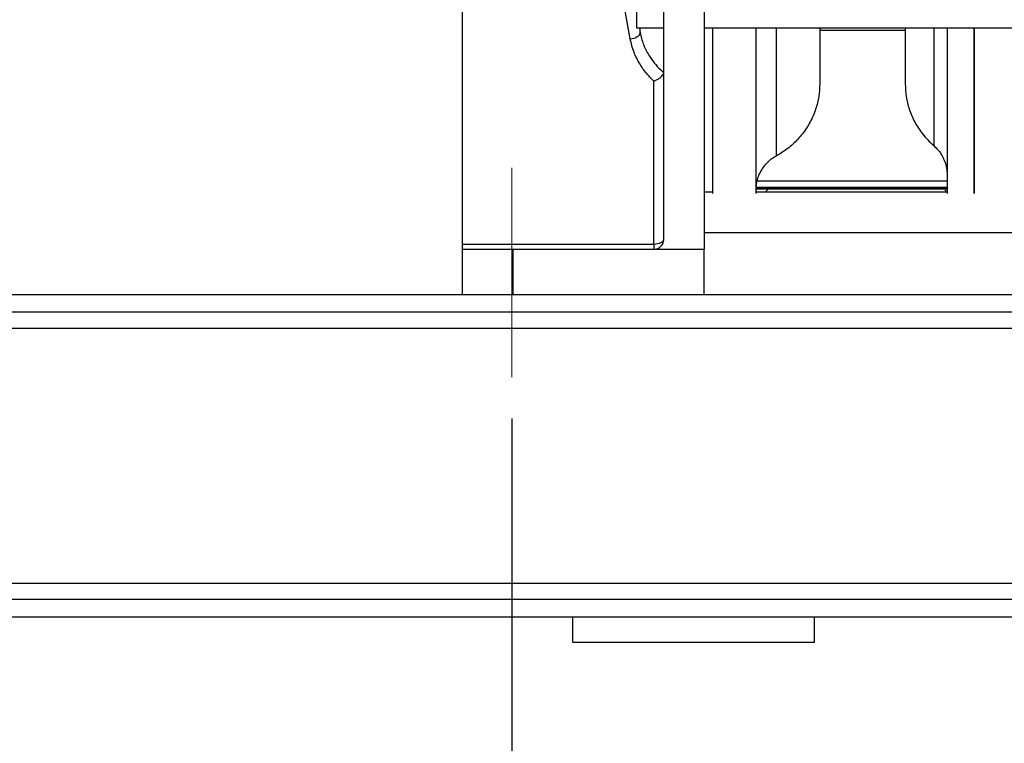
# Model space of a CAD drawing. Units: inches. Extents: x 0.1 to 16.9, y 0.1 to 10.9.
# Drawn here: x 3 to 4, y 1.6 to 2.3 of the extents above; entities that cross this region are included whole.
import ezdxf

# ---------------------------------------------------------------- set-up
doc = ezdxf.new("R2010")
doc.units = ezdxf.units.IN
doc.header["$MEASUREMENT"] = 0
doc.linetypes.add('CENTERX2', pattern=[0.8, 0.5, -0.1, 0.1, -0.1])
doc.layers.add('SLD-0', color=179, linetype='Continuous')
doc.styles.add('SLDTEXTSTYLE0', font='TXT', dxfattribs={"width": 0.75})
doc.dimstyles.new('SLDDIMSTYLE1', dxfattribs={"dimtxt": 0.1, "dimasz": 0.13, "dimexe": 0, "dimexo": 0.0625, "dimgap": 0.025, "dimtad": 0, "dimtih": 1, "dimtoh": 1, "dimlfac": 26, "dimrnd": 1e-09, "dimzin": 12, "dimdsep": 46, "dimlunit": 5, "dimtxsty": 'SLDTEXTSTYLE0', "dimsah": 1, "dimcen": 0.09, "dimadec": 0, "dimazin": 3, "dimtfac": 1, "dimtofl": 0, "dimtmove": 0, "dimatfit": 3, "dimfxl": 1, "dimfrac": 2, "dimtolj": 1, "dimtzin": 12, "dimarcsym": 0})

# ---------------------------------------------------------------- blocks, each defined once
blk = doc.blocks.new('_D_2')
at = {"layer": 'SLD-0', "transparency": 16777216}
for p, q in [((0.80976, 1.64676), (0.80976, 1.22902)), ((5.19438, 1.64676), (5.19438, 1.22902)), ((5.19438, 1.26839), (0.80976, 1.26839))]:
    blk.add_line(p, q, dxfattribs=at)
for points in [[(0.80976, 1.26839), (0.93976, 1.24839), (0.93976, 1.28839)], [(5.19438, 1.26839), (5.06438, 1.28839), (5.06438, 1.24839)]]:
    blk.add_solid(points, dxfattribs=at)
at = {"layer": 'SLD-0', "transparency": 16777216, "insert": (2.97131, 1.3973), "char_height": 0.1, "attachment_point": 1, "style": 'SLDTEXTSTYLE0'}
blk.add_mtext('L', dxfattribs=at)
blk = doc.blocks.new('_D_3')
at = {"layer": 'SLD-0', "transparency": 16777216}
for p, q in [((3.48861, 1.87571), (3.48861, 1.44749)), ((4.62169, 1.87571), (4.62169, 1.44749)), ((3.48861, 1.48686), (4.62169, 1.48686))]:
    blk.add_line(p, q, dxfattribs=at)
for points in [[(3.48861, 1.48686), (3.61861, 1.46686), (3.61861, 1.50686)], [(4.62169, 1.48686), (4.49169, 1.50686), (4.49169, 1.46686)]]:
    blk.add_solid(points, dxfattribs=at)
at = {"layer": 'SLD-0', "transparency": 16777216, "insert": (4.01004, 1.61577), "char_height": 0.1, "attachment_point": 1, "style": 'SLDTEXTSTYLE0'}
blk.add_mtext('A', dxfattribs=at)

msp = doc.modelspace()

# ---------------------------------------------------------------- linework, layer by layer
at = {"color": 7, "linetype": 'Continuous', "lineweight": 25}
for p, q in [((3.67207123, 2.52266904), (3.67207123, 2.03728442)), ((3.63360969, 2.04689981), (3.63360969, 2.51305366)), ((3.441302, 2.04223818), (3.441302, 2.36563515)), ((3.60157963, 2.23790556), (3.5803721, 2.35617066)), ((3.60745584, 2.28701633), (3.60745584, 2.24855479)), ((3.60745584, 2.24855479), (3.63360969, 2.24855479)), ((3.67207123, 2.24855479), (4.44207123, 2.24855479)), ((3.68014815, 2.24855479), (3.68014815, 2.09044295)), ((3.721302, 2.24855479), (3.721302, 2.09044295)), ((3.78245584, 2.24855479), (3.78245584, 2.1951)), ((3.78296288, 2.24614166), (3.78302156, 2.24855479)), ((3.8639943, 2.24855479), (3.8639943, 2.1951)), ((3.9039943, 2.24855479), (3.9039943, 2.09044295)), ((3.92937892, 2.24855479), (3.92937892, 2.09044295)), ((3.93014815, 2.09044295), (3.93014815, 2.24855479)), ((3.8639943, 2.24614166), (3.78258076, 2.24614166)), ((3.6239943, 2.04223818), (3.6239943, 2.19779881)), ((3.72149413, 2.09629337), (3.72149413, 2.09499927)), ((3.9039943, 2.09629337), (3.72149413, 2.09629337)), ((3.9039943, 2.10218156), (3.7222792, 2.10218156)), ((3.68014815, 2.09165772), (3.67207123, 2.09165772)), ((3.9039943, 2.09165772), (3.721302, 2.09165772)), ((3.72149413, 2.09499927), (3.72151528, 2.09488151)), ((3.9039943, 2.09499927), (3.72149413, 2.09499927)), ((3.72151528, 2.09483546), (3.9039943, 2.09483546)), ((3.67207123, 2.05319618), (4.44207123, 2.05319618)), ((3.441302, 2.04223818), (3.6239943, 2.04223818)), ((3.441302, 2.03728442), (3.441302, 2.04223818)), ((3.6239943, 2.04223818), (3.6239943, 2.03728442)), ((3.441302, 1.99382289), (3.441302, 2.03728442)), ((3.441302, 2.03728442), (3.48937892, 2.03728442)), ((3.48937892, 2.03728442), (3.48937892, 1.99382289)), ((3.48937892, 2.03728442), (3.6239943, 2.03728442)), ((3.6239943, 2.03728442), (3.67207123, 2.03728442)), ((3.67207123, 1.99382289), (3.67207123, 2.03728442)), ((5.09718661, 1.99382289), (0.90695584, 1.99382289)), ((5.05872507, 1.97709212), (0.90695584, 1.97709212)), ((5.09718661, 1.70286135), (0.94541738, 1.70286135)), ((5.09718661, 1.68613058), (0.90695584, 1.68613058)), ((3.54659687, 1.66209212), (3.54659687, 1.68613058)), ((3.7773661, 1.68613058), (3.54659687, 1.68613058)), ((3.7773661, 1.66209212), (3.7773661, 1.68613058)), ((3.7773661, 1.66209212), (3.54659687, 1.66209212))]:
    msp.add_line(p, q, dxfattribs=at)
at = {"color": 8, "linetype": 'Continuous', "lineweight": 25}
for p, q in [((3.61023376, 2.24855479), (3.6110787, 2.24384383)), ((3.6110787, 2.24384383), (3.6110787, 2.24855479)), ((3.74083997, 2.24855479), (3.74083997, 2.1262048)), ((3.89121475, 2.24855479), (3.89121475, 2.13619065)), ((5.05872507, 1.9617075), (0.94541738, 1.9617075)), ((5.05872507, 1.71824596), (0.94541738, 1.71824596))]:
    msp.add_line(p, q, dxfattribs=at)
at = {"color": 7, "linetype": 'Continuous', "lineweight": 25, "flags": 128}
for points in [[(3.60157963, 2.23790556), (3.60342619, 2.23824783), (3.60520229, 2.23875488), (3.60684019, 2.23940739), (3.60827739, 2.24018044), (3.60945906, 2.24104455), (3.61034012, 2.24196676), (3.61088695, 2.24291187), (3.6110787, 2.24384383)], [(3.73032802, 2.09165772), (3.73275539, 2.09428549), (3.73332459, 2.09483546)], [(3.90182213, 2.09483546), (3.90210347, 2.09400401), (3.90278602, 2.09165772)], [(3.6239943, 2.04223818), (3.62587017, 2.04232775), (3.62767395, 2.04259302), (3.62933632, 2.0430238), (3.63079341, 2.04360354), (3.6319892, 2.04430995), (3.63287776, 2.04511588), (3.63342493, 2.04599037), (3.63360969, 2.04689981)]]:
    msp.add_lwpolyline(points, dxfattribs=at)
at = {"color": 7, "linetype": 'Continuous', "lineweight": 25}
msp.add_arc((3.6239943, 2.04689981), 0.00961538, 270, 0, dxfattribs=at)
for points, knots in [([(3.6239943, 2.19779881), (3.6215413, 2.20026237), (3.61659306, 2.20523189), (3.61137415, 2.2126612), (3.60761116, 2.21942374), (3.6050018, 2.22536422), (3.60290961, 2.23152786), (3.60202296, 2.23577966), (3.60157963, 2.23790556)], [0, 0, 0, 0, 0.216086576, 0.435892287, 0.574900447, 0.713908652, 0.856954306, 1, 1, 1, 1]), ([(3.6110787, 2.24384383), (3.61146019, 2.2420025), (3.61222318, 2.23831985), (3.61404093, 2.23287323), (3.61636299, 2.2275228), (3.61967387, 2.2215135), (3.62426586, 2.21504446), (3.62925038, 2.2096113), (3.63258202, 2.20668715), (3.63360677, 2.20578774)], [0, 0, 0, 0, 0.128640454, 0.257280865, 0.389656205, 0.522031486, 0.715738203, 0.91256696, 1, 1, 1, 1]), ([(3.6239943, 2.19779881), (3.62400334, 2.19780195), (3.62485505, 2.19809721), (3.62676394, 2.19888878), (3.62944968, 2.20044232), (3.63170503, 2.20229595), (3.63324457, 2.20417124), (3.63348598, 2.20524866), (3.63360677, 2.20578774)], [0, 0, 0, 0, 0.00189259, 0.178291363, 0.398949036, 0.604071683, 0.801900404, 1, 1, 1, 1]), ([(3.78245584, 2.1951), (3.78226963, 2.19104616), (3.78189262, 2.18283875), (3.77930048, 2.17268004), (3.776258, 2.1646636), (3.77335018, 2.15863553), (3.7698952, 2.15281139), (3.76593927, 2.14729186), (3.76155601, 2.14216605), (3.75675063, 2.13740529), (3.75148994, 2.13302145), (3.7461605, 2.12925069), (3.74249519, 2.12715238), (3.74083997, 2.1262048)], [0, 0, 0, 0, 0.145418568, 0.294414107, 0.373132798, 0.451851488, 0.532857334, 0.613863177, 0.692578232, 0.771293284, 0.852295441, 0.933297596, 1, 1, 1, 1]), ([(3.8639943, 2.1951), (3.86418046, 2.19104614), (3.86455736, 2.18283869), (3.8671483, 2.17268767), (3.87018819, 2.16467021), (3.87309322, 2.15865023), (3.87654809, 2.15281636), (3.88069712, 2.14704501), (3.88552457, 2.1414028), (3.88931225, 2.13793332), (3.89121475, 2.13619065)], [0, 0, 0, 0, 0.1829721138, 0.3704449307, 0.4691499005, 0.5685402379, 0.6700922471, 0.7723912338, 0.8856754689, 1, 1, 1, 1]), ([(3.89121475, 2.13619065), (3.89273263, 2.13474187), (3.89581241, 2.13180231), (3.89936944, 2.12654781), (3.90202595, 2.1207883), (3.90368667, 2.11473618), (3.90389302, 2.11057577), (3.9039943, 2.10853388)], [0, 0, 0, 0, 0.1980251795, 0.4017929337, 0.5998240577, 0.8035977582, 1, 1, 1, 1]), ([(3.74083997, 2.1262048), (3.73903507, 2.12510529), (3.73537295, 2.12287438), (3.73072949, 2.11848189), (3.72685244, 2.11340921), (3.72393869, 2.10794466), (3.72281483, 2.10404173), (3.7222792, 2.10218156)], [0, 0, 0, 0, 0.20019692, 0.406199471, 0.606401514, 0.812409021, 1, 1, 1, 1]), ([(3.7222792, 2.10218156), (3.72216252, 2.10164634), (3.72192906, 2.10057538), (3.72169843, 2.09895638), (3.72155973, 2.09758726), (3.72150161, 2.09668976), (3.72149624, 2.09640532), (3.72149413, 2.09629337)], [0, 0, 0, 0, 0.217717666, 0.435637544, 0.649956802, 0.862220133, 1, 1, 1, 1])]:
    msp.add_open_spline(points, degree=3, knots=knots, dxfattribs=at)
at = {"layer": 'SLD-0', "linetype": 'CENTERX2', "lineweight": 18, "ltscale": 0.769231}
msp.add_line((3.48860969, 1.91508273), (3.48860969, 2.11487074), dxfattribs=at)

# ---------------------------------------------------------------- dimensions: what is measured, and where the dimension line sits
at = {"layer": 'SLD-0'}
for base, p1, p2, picture, middle in [((4.62168661, 1.56623492), (3.48860969, 1.91508273), (4.62168661, 1.91508273), '_D_3', (4.05934259, 1.56623492)), ((0.80976353, 1.34776633), (5.19437892, 1.68613058), (0.80976353, 1.68613058), '_D_2', (3.00207123, 1.34776633))]:
    dim = msp.add_linear_dim(base=base, p1=p1, p2=p2, dimstyle='SLDDIMSTYLE1', dxfattribs=at)
    dim.commit()
    dim.dimension.update_dxf_attribs({"geometry": picture, "text_midpoint": middle, "dimtype": 160})

doc.saveas('drawing.dxf')
